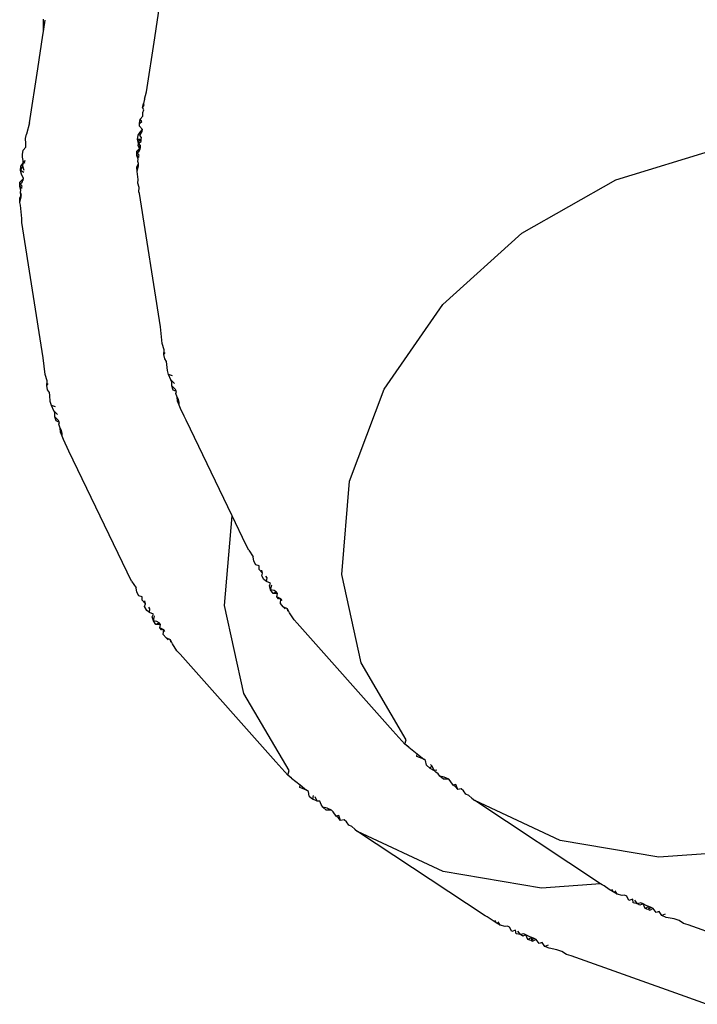
# Model space of a CAD drawing. Units: inches. Extents: x 30 to 282, y -10 to 112.
# Drawn here: x 111 to 111, y 42 to 43 of the extents above; entities that cross this region are included whole.
import ezdxf

# ---------------------------------------------------------------- set-up
doc = ezdxf.new("R2010")
doc.units = ezdxf.units.IN
doc.header["$MEASUREMENT"] = 0
doc.layers.add('Edges', color=7, linetype='Continuous')

# ---------------------------------------------------------------- blocks, each defined once
blk = doc.blocks.new('Porch Swing Bed Twin Size pl')
at = {"layer": 'Edges'}
for p, q in [((111.09053, 42.55482), (111.09345, 42.57389)), ((111.02713, 42.55838), (111.0272, 42.56545)), ((111.02713, 42.55838), (111.02811, 42.56483)), ((111.0267, 42.55626), (111.02713, 42.55838)), ((111.02379, 42.53719), (111.0267, 42.55626)), ((111.08592, 42.52408), (111.09053, 42.55482)), ((111.01918, 42.50645), (111.02379, 42.53719)), ((111.08474, 42.51984), (111.08592, 42.52408)), ((111.08474, 42.51984), (111.08415, 42.51747)), ((111.08359, 42.5151), (111.08415, 42.51747)), ((111.08359, 42.5151), (111.08446, 42.51634)), ((111.08427, 42.51388), (111.08359, 42.5151)), ((111.08369, 42.5101), (111.08382, 42.51228)), ((111.08382, 42.51228), (111.08427, 42.51388)), ((111.08446, 42.51634), (111.08415, 42.51747)), ((111.08187, 42.50605), (111.08226, 42.50844)), ((111.08187, 42.50605), (111.08324, 42.50717)), ((111.08226, 42.50844), (111.08369, 42.5101)), ((111.08324, 42.50717), (111.08226, 42.50844)), ((111.01918, 42.50645), (111.0174, 42.49984)), ((111.08099, 42.49934), (111.08231, 42.50106)), ((111.08191, 42.50442), (111.08187, 42.50605)), ((111.08351, 42.50255), (111.08191, 42.50442)), ((111.08203, 42.49926), (111.08337, 42.50136)), ((111.08231, 42.50106), (111.08351, 42.50255)), ((111.08337, 42.50136), (111.08351, 42.50255)), ((111.01685, 42.49747), (111.0174, 42.49984)), ((111.01708, 42.49464), (111.01685, 42.49747)), ((111.08076, 42.49695), (111.08099, 42.49934)), ((111.08134, 42.49473), (111.08076, 42.49695)), ((111.08125, 42.49593), (111.08076, 42.49695)), ((111.08287, 42.49685), (111.08076, 42.49695)), ((111.08125, 42.49593), (111.08287, 42.49685)), ((111.08134, 42.49473), (111.08125, 42.49593)), ((111.08134, 42.49473), (111.08273, 42.49566)), ((111.083, 42.49804), (111.08203, 42.49926)), ((111.08273, 42.49566), (111.08287, 42.49685)), ((111.08287, 42.49685), (111.083, 42.49804)), ((111.01513, 42.48842), (111.01552, 42.4908)), ((111.01552, 42.4908), (111.01695, 42.49247)), ((111.01695, 42.49247), (111.01708, 42.49464)), ((111.08028, 42.48781), (111.08035, 42.49022)), ((111.08035, 42.49022), (111.08236, 42.49233)), ((111.08035, 42.49022), (111.08222, 42.49114)), ((111.08049, 42.4892), (111.08167, 42.49019)), ((111.08111, 42.49322), (111.08134, 42.49473)), ((111.08236, 42.49233), (111.08111, 42.49322)), ((111.08222, 42.49114), (111.08111, 42.49322)), ((111.08235, 42.49352), (111.08134, 42.49473)), ((111.08167, 42.49019), (111.08236, 42.49233)), ((111.08222, 42.49114), (111.08236, 42.49233)), ((111.08236, 42.49233), (111.08235, 42.49352)), ((111.35337, 42.47385), (111.41176, 42.49178)), ((111.01516, 42.48679), (111.01513, 42.48842)), ((111.01555, 42.48496), (111.01516, 42.48679)), ((111.01556, 42.48343), (111.01555, 42.48496)), ((111.01556, 42.48343), (111.01676, 42.48492)), ((111.08172, 42.4866), (111.08028, 42.48781)), ((111.081, 42.48565), (111.08028, 42.48781)), ((111.08185, 42.4878), (111.08049, 42.4892)), ((111.08081, 42.48436), (111.081, 42.48565)), ((111.08134, 42.48325), (111.08081, 42.48436)), ((111.01402, 42.47931), (111.01425, 42.48171)), ((111.01402, 42.47931), (111.01529, 42.48163)), ((111.01599, 42.47803), (111.01402, 42.47931)), ((111.01459, 42.47709), (111.01402, 42.47931)), ((111.01425, 42.48171), (111.01556, 42.48343)), ((111.01529, 42.48163), (111.01556, 42.48343)), ((111.01612, 42.47921), (111.01529, 42.48163)), ((111.01556, 42.48343), (111.01663, 42.48373)), ((111.08032, 42.48108), (111.08134, 42.48325)), ((111.08042, 42.47867), (111.08032, 42.48108)), ((111.08042, 42.47867), (111.08119, 42.48188)), ((111.08065, 42.47713), (111.08042, 42.47867)), ((111.08119, 42.48188), (111.08134, 42.48325)), ((111.0136, 42.47258), (111.01562, 42.47469)), ((111.01562, 42.47469), (111.01459, 42.47709)), ((111.01493, 42.47256), (111.01562, 42.47469)), ((111.01548, 42.4735), (111.01562, 42.47469)), ((111.08109, 42.47413), (111.08065, 42.47713)), ((111.08091, 42.47195), (111.08109, 42.47413)), ((111.29981, 42.44352), (111.35337, 42.47385)), ((111.01354, 42.47018), (111.0136, 42.47258)), ((111.01497, 42.46897), (111.01354, 42.47018)), ((111.01426, 42.46801), (111.01354, 42.47018)), ((111.01375, 42.47157), (111.01493, 42.47256)), ((111.01511, 42.47016), (111.01375, 42.47157)), ((111.01406, 42.46673), (111.01426, 42.46801)), ((111.08158, 42.46956), (111.08091, 42.47195)), ((111.08148, 42.46716), (111.08158, 42.46956)), ((111.01358, 42.46345), (111.0146, 42.46562)), ((111.01367, 42.46104), (111.01358, 42.46345)), ((111.01367, 42.46104), (111.01444, 42.46425)), ((111.01444, 42.46425), (111.01406, 42.46673)), ((111.0146, 42.46562), (111.01406, 42.46673)), ((111.0818, 42.46613), (111.08148, 42.46716)), ((111.09373, 42.39015), (111.0818, 42.46613)), ((111.01391, 42.4595), (111.01367, 42.46104)), ((111.01455, 42.45382), (111.01391, 42.4595)), ((111.01484, 42.45192), (111.01455, 42.45382)), ((111.01473, 42.44952), (111.01484, 42.45192)), ((111.02699, 42.37251), (111.01473, 42.44952)), ((111.25475, 42.40288), (111.29981, 42.44352)), ((111.22125, 42.35468), (111.25475, 42.40288)), ((111.09475, 42.3807), (111.09373, 42.39015)), ((111.09592, 42.37705), (111.09475, 42.3807)), ((111.02801, 42.36306), (111.02699, 42.37251)), ((111.09573, 42.37432), (111.09592, 42.37705)), ((111.09573, 42.37432), (111.09643, 42.37548)), ((111.09619, 42.37194), (111.09573, 42.37432)), ((111.09721, 42.37038), (111.09619, 42.37194)), ((111.09746, 42.36874), (111.09721, 42.37038)), ((111.09771, 42.36533), (111.09746, 42.36874)), ((111.02918, 42.35942), (111.02801, 42.36306)), ((111.09834, 42.36299), (111.09771, 42.36533)), ((111.09977, 42.35995), (111.09834, 42.36299)), ((111.10068, 42.36225), (111.09834, 42.36299)), ((111.02899, 42.35668), (111.02918, 42.35942)), ((111.02899, 42.35668), (111.02969, 42.35784)), ((111.02945, 42.35431), (111.02899, 42.35668)), ((111.10036, 42.35872), (111.09977, 42.35995)), ((111.10178, 42.35781), (111.09977, 42.35995)), ((111.10031, 42.35647), (111.10036, 42.35872)), ((111.10236, 42.35448), (111.10031, 42.35647)), ((111.10109, 42.35416), (111.10031, 42.35647)), ((111.03047, 42.35274), (111.02945, 42.35431)), ((111.03072, 42.35111), (111.03047, 42.35274)), ((111.03097, 42.3477), (111.03072, 42.35111)), ((111.10289, 42.35336), (111.10109, 42.35416)), ((111.10289, 42.35336), (111.10236, 42.35448)), ((111.10254, 42.35227), (111.10289, 42.35336)), ((111.10337, 42.3501), (111.10254, 42.35227)), ((111.1035, 42.34775), (111.10337, 42.3501)), ((111.10406, 42.34868), (111.10337, 42.3501)), ((111.20159, 42.30222), (111.22125, 42.35468)), ((111.0316, 42.34535), (111.03097, 42.3477)), ((111.03303, 42.34232), (111.0316, 42.34535)), ((111.03393, 42.34462), (111.0316, 42.34535)), ((111.10444, 42.34548), (111.1035, 42.34775)), ((111.10441, 42.34726), (111.10406, 42.34868)), ((111.10444, 42.34548), (111.10441, 42.34726)), ((111.1053, 42.34369), (111.10444, 42.34548)), ((111.03361, 42.34109), (111.03303, 42.34232)), ((111.03504, 42.34018), (111.03303, 42.34232)), ((111.03356, 42.33884), (111.03361, 42.34109)), ((111.03562, 42.33685), (111.03356, 42.33884)), ((111.03435, 42.33653), (111.03356, 42.33884)), ((111.10728, 42.33919), (111.1053, 42.34369)), ((111.10837, 42.33697), (111.10728, 42.33919)), ((111.03615, 42.33573), (111.03435, 42.33653)), ((111.03615, 42.33573), (111.03562, 42.33685)), ((111.0358, 42.33464), (111.03615, 42.33573)), ((111.03663, 42.33247), (111.0358, 42.33464)), ((111.13467, 42.28244), (111.10837, 42.33697)), ((111.03675, 42.33012), (111.03663, 42.33247)), ((111.03731, 42.33104), (111.03663, 42.33247)), ((111.03769, 42.32785), (111.03675, 42.33012)), ((111.03767, 42.32963), (111.03731, 42.33104)), ((111.03769, 42.32785), (111.03767, 42.32963)), ((111.03856, 42.32605), (111.03769, 42.32785)), ((111.04163, 42.31934), (111.03856, 42.32605)), ((111.07737, 42.24522), (111.04163, 42.31934)), ((111.19712, 42.24906), (111.20159, 42.30222)), ((111.13038, 42.23143), (111.13467, 42.28244)), ((111.14245, 42.26611), (111.13467, 42.28244)), ((111.14411, 42.26285), (111.14245, 42.26611)), ((111.14411, 42.26285), (111.14662, 42.25907)), ((111.147, 42.25669), (111.14662, 42.25907)), ((111.14814, 42.25449), (111.147, 42.25669)), ((111.15003, 42.25393), (111.14814, 42.25449)), ((111.15003, 42.25199), (111.15003, 42.25393)), ((111.15196, 42.24992), (111.15003, 42.25199)), ((111.15151, 42.2484), (111.15196, 42.24992)), ((111.15196, 42.24992), (111.15156, 42.25161)), ((111.20814, 42.19883), (111.19712, 42.24906)), ((111.07737, 42.24522), (111.07988, 42.24144)), ((111.15278, 42.24626), (111.15151, 42.2484)), ((111.15432, 42.24502), (111.15278, 42.24626)), ((111.15457, 42.24709), (111.15388, 42.24813)), ((111.15432, 42.24502), (111.15457, 42.24709)), ((111.15649, 42.24419), (111.15432, 42.24502)), ((111.15588, 42.24265), (111.15649, 42.24419)), ((111.15656, 42.24036), (111.15718, 42.24315)), ((111.08026, 42.23906), (111.07988, 42.24144)), ((111.08139, 42.23685), (111.08026, 42.23906)), ((111.15656, 42.24036), (111.15588, 42.24265)), ((111.15798, 42.23829), (111.15656, 42.24036)), ((111.15852, 42.23996), (111.15656, 42.24036)), ((111.15979, 42.23922), (111.15798, 42.23829)), ((111.16047, 42.23818), (111.15798, 42.23829)), ((111.15979, 42.23922), (111.15852, 42.23996)), ((111.16047, 42.23818), (111.15979, 42.23922)), ((111.16016, 42.23632), (111.16047, 42.23818)), ((111.08328, 42.2363), (111.08139, 42.23685)), ((111.08328, 42.23436), (111.08328, 42.2363)), ((111.08521, 42.23229), (111.08328, 42.23436)), ((111.08476, 42.23077), (111.08521, 42.23229)), ((111.08521, 42.23229), (111.08482, 42.23398)), ((111.1624, 42.23528), (111.16016, 42.23632)), ((111.16114, 42.23522), (111.16016, 42.23632)), ((111.1624, 42.23528), (111.16114, 42.23522)), ((111.16214, 42.23259), (111.1624, 42.23528)), ((111.1637, 42.23059), (111.16214, 42.23259)), ((111.16309, 42.23424), (111.1624, 42.23528)), ((111.08604, 42.22863), (111.08476, 42.23077)), ((111.08757, 42.22738), (111.08604, 42.22863)), ((111.08782, 42.22946), (111.08714, 42.23049)), ((111.08757, 42.22738), (111.08782, 42.22946)), ((111.08975, 42.22655), (111.08757, 42.22738)), ((111.08913, 42.22502), (111.08975, 42.22655)), ((111.1414, 42.1812), (111.13038, 42.23143)), ((111.16495, 42.22945), (111.1637, 42.23059)), ((111.16621, 42.22953), (111.1637, 42.23059)), ((111.16738, 42.22721), (111.16621, 42.22953)), ((111.16641, 42.2281), (111.16621, 42.22953)), ((111.16995, 42.22319), (111.16738, 42.22721)), ((111.08981, 42.22273), (111.08913, 42.22502)), ((111.08981, 42.22273), (111.09043, 42.22552)), ((111.09123, 42.22066), (111.08981, 42.22273)), ((111.09177, 42.22232), (111.08981, 42.22273)), ((111.09304, 42.22158), (111.09123, 42.22066)), ((111.09373, 42.22055), (111.09123, 42.22066)), ((111.09304, 42.22158), (111.09177, 42.22232)), ((111.09373, 42.22055), (111.09304, 42.22158)), ((111.09342, 42.21869), (111.09373, 42.22055)), ((111.17168, 42.22129), (111.16995, 42.22319)), ((111.22631, 42.16001), (111.17168, 42.22129)), ((111.09566, 42.21764), (111.09342, 42.21869)), ((111.0944, 42.21759), (111.09342, 42.21869)), ((111.09566, 42.21764), (111.0944, 42.21759)), ((111.0954, 42.21496), (111.09566, 42.21764)), ((111.09696, 42.21296), (111.0954, 42.21496)), ((111.09635, 42.21661), (111.09566, 42.21764)), ((111.09821, 42.21181), (111.09696, 42.21296)), ((111.09947, 42.2119), (111.09696, 42.21296)), ((111.10063, 42.20958), (111.09947, 42.2119)), ((111.09967, 42.21047), (111.09947, 42.2119)), ((111.10321, 42.20555), (111.10063, 42.20958)), ((111.10494, 42.20365), (111.10321, 42.20555)), ((111.15956, 42.14238), (111.10494, 42.20365)), ((111.2339, 42.15496), (111.20814, 42.19883)), ((111.16715, 42.13733), (111.1414, 42.1812)), ((111.22972, 42.15617), (111.22631, 42.16001)), ((111.23141, 42.15424), (111.22972, 42.15617)), ((111.23314, 42.15235), (111.23141, 42.15424)), ((111.23314, 42.15235), (111.2339, 42.15496)), ((111.23529, 42.15064), (111.23314, 42.15235)), ((111.23529, 42.15064), (111.23447, 42.15129)), ((111.23529, 42.15064), (111.24011, 42.14682)), ((111.16297, 42.13853), (111.15956, 42.14238)), ((111.24, 42.14536), (111.24011, 42.14682)), ((111.24384, 42.14386), (111.24, 42.14536)), ((111.24011, 42.14682), (111.24384, 42.14386)), ((111.24486, 42.14305), (111.24384, 42.14386)), ((111.24535, 42.14044), (111.24486, 42.14305)), ((111.16467, 42.13661), (111.16297, 42.13853)), ((111.1664, 42.13471), (111.16467, 42.13661)), ((111.1664, 42.13471), (111.16715, 42.13733)), ((111.24535, 42.14044), (111.24732, 42.13874)), ((111.24874, 42.13997), (111.24732, 42.13874)), ((111.24732, 42.13874), (111.2498, 42.13751)), ((111.24874, 42.13997), (111.24772, 42.14078)), ((111.2498, 42.13751), (111.24874, 42.13997)), ((111.2514, 42.13753), (111.2498, 42.13751)), ((111.2508, 42.13644), (111.2498, 42.13751)), ((111.25207, 42.1356), (111.2508, 42.13644)), ((111.16855, 42.133), (111.1664, 42.13471)), ((111.16855, 42.133), (111.16773, 42.13366)), ((111.16855, 42.133), (111.17337, 42.12919)), ((111.25299, 42.1341), (111.25207, 42.1356)), ((111.25559, 42.13368), (111.25299, 42.1341)), ((111.25507, 42.13249), (111.25299, 42.1341)), ((111.25808, 42.13243), (111.25507, 42.13249)), ((111.25808, 42.13243), (111.25559, 42.13368)), ((111.25895, 42.13146), (111.25808, 42.13243)), ((111.26061, 42.12906), (111.25895, 42.13146)), ((111.17326, 42.12773), (111.17337, 42.12919)), ((111.1771, 42.12623), (111.17326, 42.12773)), ((111.17337, 42.12919), (111.1771, 42.12623)), ((111.17812, 42.12542), (111.1771, 42.12623)), ((111.1786, 42.12281), (111.17812, 42.12542)), ((111.26214, 42.12936), (111.26061, 42.12906)), ((111.26177, 42.1283), (111.26061, 42.12906)), ((111.26325, 42.12664), (111.26177, 42.1283)), ((111.26325, 42.12664), (111.26214, 42.12936)), ((111.26521, 42.12692), (111.26325, 42.12664)), ((111.26657, 42.12584), (111.26521, 42.12692)), ((111.26793, 42.12388), (111.26657, 42.12584)), ((111.1786, 42.12281), (111.18057, 42.1211)), ((111.18057, 42.1211), (111.18098, 42.12315)), ((111.18305, 42.11987), (111.18057, 42.1211)), ((111.18305, 42.11987), (111.182, 42.12234)), ((111.18466, 42.1199), (111.18305, 42.11987)), ((111.18533, 42.11796), (111.18466, 42.1199)), ((111.26965, 42.12309), (111.26793, 42.12388)), ((111.27129, 42.12164), (111.26965, 42.12309)), ((111.27129, 42.12164), (111.27295, 42.12029)), ((111.32172, 42.0976), (111.27295, 42.12029)), ((111.34469, 42.07284), (111.27295, 42.12029)), ((111.18625, 42.11646), (111.18533, 42.11796)), ((111.18885, 42.11604), (111.18625, 42.11646)), ((111.18833, 42.11486), (111.18625, 42.11646)), ((111.19134, 42.1148), (111.18833, 42.11486)), ((111.19134, 42.1148), (111.18885, 42.11604)), ((111.19221, 42.11383), (111.19134, 42.1148)), ((111.19387, 42.11143), (111.19221, 42.11383)), ((111.19539, 42.11172), (111.19387, 42.11143)), ((111.19502, 42.11067), (111.19387, 42.11143)), ((111.1965, 42.10901), (111.19502, 42.11067)), ((111.1965, 42.10901), (111.19539, 42.11172)), ((111.19846, 42.10929), (111.1965, 42.10901)), ((111.19983, 42.10821), (111.19846, 42.10929)), ((111.20119, 42.10625), (111.19983, 42.10821)), ((111.20291, 42.10546), (111.20119, 42.10625)), ((111.20454, 42.104), (111.20291, 42.10546)), ((111.20454, 42.104), (111.2062, 42.10265)), ((111.25498, 42.07997), (111.2062, 42.10265)), ((111.27882, 42.05464), (111.2062, 42.10265)), ((111.3778, 42.08802), (111.32172, 42.0976)), ((111.43706, 42.09235), (111.3778, 42.08802)), ((111.31106, 42.07039), (111.25498, 42.07997)), ((111.34469, 42.07284), (111.31106, 42.07039)), ((111.34556, 42.07227), (111.34469, 42.07284)), ((111.34673, 42.07173), (111.34556, 42.07227)), ((111.34961, 42.0697), (111.34673, 42.07173)), ((111.3519, 42.06831), (111.34961, 42.0697)), ((111.3519, 42.06831), (111.35129, 42.0696)), ((111.35421, 42.06695), (111.3519, 42.06831)), ((111.35421, 42.06695), (111.35307, 42.06878)), ((111.35702, 42.06617), (111.35421, 42.06695)), ((111.35836, 42.06632), (111.35702, 42.06617)), ((111.35958, 42.06575), (111.35836, 42.06632)), ((111.3608, 42.06332), (111.35958, 42.06575)), ((111.363, 42.06416), (111.3608, 42.06332)), ((111.3632, 42.06209), (111.363, 42.06416)), ((111.36575, 42.06155), (111.36422, 42.06359)), ((111.36575, 42.06155), (111.3632, 42.06209)), ((111.36764, 42.062), (111.36575, 42.06155)), ((111.36705, 42.06071), (111.36575, 42.06155)), ((111.36886, 42.06144), (111.36705, 42.06071)), ((111.36886, 42.06144), (111.36764, 42.062)), ((111.37103, 42.06039), (111.36886, 42.06144)), ((111.37003, 42.05879), (111.36886, 42.06144)), ((111.37227, 42.05985), (111.37003, 42.05879)), ((111.37164, 42.05822), (111.37003, 42.05879)), ((111.37227, 42.05985), (111.37103, 42.06039)), ((111.37349, 42.05928), (111.37164, 42.05822)), ((111.37349, 42.05928), (111.37227, 42.05985)), ((111.37471, 42.05871), (111.37227, 42.05985)), ((111.3725, 42.05768), (111.37227, 42.05985)), ((111.37471, 42.05871), (111.3725, 42.05768)), ((111.37471, 42.05871), (111.37349, 42.05928)), ((111.37643, 42.05651), (111.37471, 42.05871)), ((111.27998, 42.05409), (111.27882, 42.05464)), ((111.28287, 42.05206), (111.27998, 42.05409)), ((111.37813, 42.05713), (111.37643, 42.05651)), ((111.37955, 42.05473), (111.37813, 42.05713)), ((111.38146, 42.05557), (111.37955, 42.05473)), ((111.3821, 42.05375), (111.37955, 42.05473)), ((111.38656, 42.0529), (111.3821, 42.05375)), ((111.38938, 42.05189), (111.38656, 42.0529)), ((111.28516, 42.05068), (111.28287, 42.05206)), ((111.28516, 42.05068), (111.28455, 42.05197)), ((111.28747, 42.04932), (111.28516, 42.05068)), ((111.28747, 42.04932), (111.28633, 42.05115)), ((111.29027, 42.04854), (111.28747, 42.04932)), ((111.29162, 42.04868), (111.29027, 42.04854)), ((111.29284, 42.04812), (111.29162, 42.04868)), ((111.29406, 42.04569), (111.29284, 42.04812)), ((111.39196, 42.05029), (111.38938, 42.05189)), ((111.3946, 42.04947), (111.39196, 42.05029)), ((111.45955, 42.02631), (111.3946, 42.04947)), ((111.29626, 42.04652), (111.29406, 42.04569)), ((111.29646, 42.04445), (111.29626, 42.04652)), ((111.299, 42.04392), (111.29646, 42.04445)), ((111.299, 42.04392), (111.29748, 42.04596)), ((111.3009, 42.04437), (111.299, 42.04392)), ((111.30031, 42.04308), (111.299, 42.04392)), ((111.30212, 42.0438), (111.30031, 42.04308)), ((111.30212, 42.0438), (111.3009, 42.04437)), ((111.30429, 42.04275), (111.30212, 42.0438)), ((111.30328, 42.04116), (111.30212, 42.0438)), ((111.30553, 42.04222), (111.30328, 42.04116)), ((111.3049, 42.04058), (111.30328, 42.04116)), ((111.30553, 42.04222), (111.30429, 42.04275)), ((111.30675, 42.04165), (111.3049, 42.04058)), ((111.30675, 42.04165), (111.30553, 42.04222)), ((111.30797, 42.04108), (111.30553, 42.04222)), ((111.30576, 42.04005), (111.30553, 42.04222)), ((111.30797, 42.04108), (111.30576, 42.04005)), ((111.30797, 42.04108), (111.30675, 42.04165)), ((111.30969, 42.03888), (111.30797, 42.04108)), ((111.31139, 42.03949), (111.30969, 42.03888)), ((111.3128, 42.0371), (111.31139, 42.03949)), ((111.31472, 42.03794), (111.3128, 42.0371)), ((111.31536, 42.03611), (111.3128, 42.0371)), ((111.31982, 42.03527), (111.31536, 42.03611)), ((111.32264, 42.03426), (111.31982, 42.03527)), ((111.32522, 42.03266), (111.32264, 42.03426)), ((111.32785, 42.03183), (111.32522, 42.03266)), ((111.39281, 42.00868), (111.32785, 42.03183)), ((111.40503, 42.00422), (111.39281, 42.00868))]:
    blk.add_line(p, q, dxfattribs=at)

msp = doc.modelspace()

# ---------------------------------------------------------------- block references
msp.add_blockref('Porch Swing Bed Twin Size pl', (0, 0))

doc.saveas('drawing.dxf')
